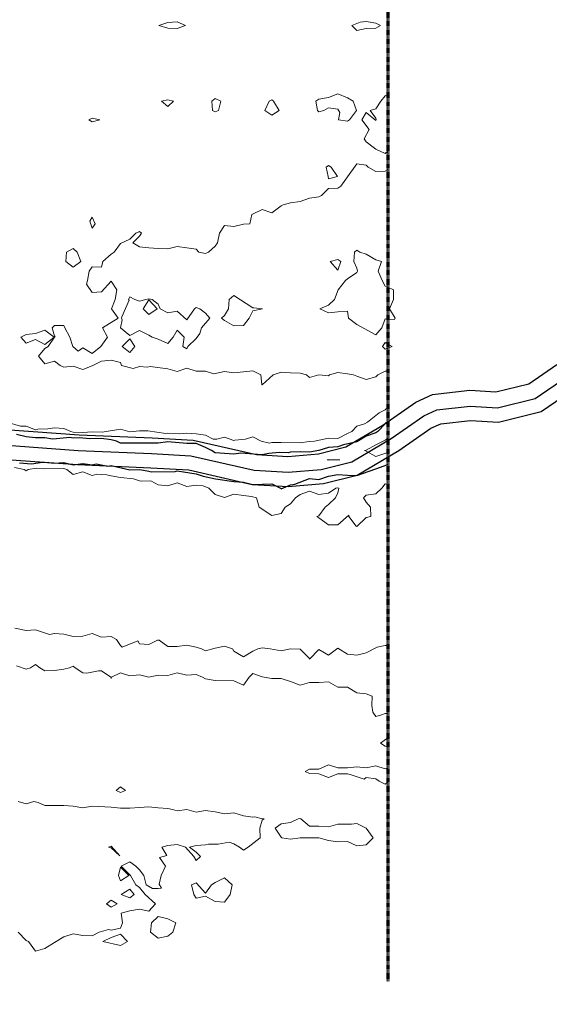
# Model space of a CAD drawing. Extents: x -2005820 to 9637724, y 1270468 to 1463165.
# Drawn here: x 2905585 to 2905865, y 1378578 to 1379099 of the extents above; entities that cross this region are included whole.
import ezdxf
from ezdxf import colors
from ezdxf.entities.mleader import LeaderData, LeaderLine
from ezdxf.math import Vec2, Vec3

# ---------------------------------------------------------------- set-up
doc = ezdxf.new("R2010")
doc.units = 0
doc.header["$LTSCALE"] = 0.2
doc.header["$MEASUREMENT"] = 0
doc.linetypes.add('CENTER', pattern=[2, 1.25, -0.25, 0.25, -0.25])
for name, color, linetype, lineweight in [('C-ANNO-NOTE', 7, 'Continuous', 35), ('G-ANNO-MATC', 7, 'CENTER', 70), ('G-ANNO-NOTE', 7, 'Continuous', 35), ('VA-TINN-OBJT', 6, 'Continuous', 25), ('VI-AERI-REFR', 7, 'Continuous', 25), ('VI-TOPO-MAJR', 49, 'Continuous', 25), ('VI-TOPO-MINR', 47, 'Continuous', 18), ('VI-TOPO-REFR', 7, 'Continuous', 25)]:
    doc.layers.add(name, color=color, linetype=linetype, lineweight=lineweight)
doc.styles.add('12 Point Text', font='tahoma.ttf', dxfattribs={"height": 0.12})
picture_1 = doc.add_image_def('image1.jpg', size_in_pixel=(2734, 3879))
picture_2 = doc.add_image_def('image2.jpg', size_in_pixel=(4302, 4232))

msp = doc.modelspace()

# ---------------------------------------------------------------- linework, layer by layer
at = {"layer": 'G-ANNO-MATC', "elevation": 319, "flags": 128}
msp.add_lwpolyline([(2901969.809, 1384079.161), (2905779.81, 1384079.161), (2905779.81, 1377599.161), (2901969.809, 1377599.161)], close=True, dxfattribs=at)
at = {"layer": 'VA-TINN-OBJT'}
for points in [[(2905565.259, 1378882.941, 498.697), (2905616.512, 1378879.242, 498.697), (2905655.192, 1378877.549, 498.697), (2905676.768, 1378876.369, 498.697), (2905710.332, 1378868.739, 498.697), (2905726.961, 1378867.757, 498.697), (2905743.165, 1378869.076, 498.602), (2905757.557, 1378872.728, 498.602), (2905777.148, 1378884.256, 498.224), (2905794.728, 1378896.535, 498.003), (2905803.531, 1378900.534, 497.846), (2905823.203, 1378902.74, 497.846), (2905837.027, 1378901.905, 497.846), (2905854.383, 1378906.174, 497.814), (2905869.33, 1378916.402, 497.814)], [(2905564.019, 1378874.67, 498.697), (2905616.03, 1378870.917, 498.697), (2905654.782, 1378869.22, 498.697), (2905675.608, 1378868.082, 498.697), (2905709.154, 1378860.456, 498.697), (2905727.054, 1378859.398, 498.697), (2905744.539, 1378860.822, 498.602), (2905760.761, 1378864.938, 498.602), (2905781.656, 1378877.234, 498.224), (2905798.874, 1378889.26, 498.003), (2905805.775, 1378892.395, 497.846), (2905823.418, 1378894.373, 497.846), (2905837.789, 1378893.505, 497.846), (2905857.843, 1378898.438, 497.814), (2905875.143, 1378910.276, 497.814)], [(2905562.896, 1378867.176, 498.697), (2905615.593, 1378863.374, 498.697), (2905654.41, 1378861.674, 498.697), (2905674.557, 1378860.573, 498.697), (2905708.086, 1378852.95, 498.697), (2905727.138, 1378851.825, 498.697), (2905745.783, 1378853.343, 498.602), (2905763.663, 1378857.88, 498.602), (2905785.742, 1378870.871, 498.224), (2905802.631, 1378882.668, 498.003), (2905807.808, 1378885.02, 497.846), (2905823.612, 1378886.792, 497.846), (2905838.479, 1378885.894, 497.846), (2905860.979, 1378891.429, 497.814), (2905880.41, 1378904.726, 497.814)]]:
    msp.add_polyline3d(points, dxfattribs=at)
at = {"layer": 'VI-TOPO-MAJR', "elevation": 500, "flags": 128}
for points in [[(2905779.81, 1378886.231), (2905778.415, 1378884.965), (2905774.476, 1378880.87), (2905773.415, 1378880.149), (2905768.415, 1378878.516), (2905763.415, 1378875.462), (2905756.42, 1378873.876), (2905753.415, 1378872.839), (2905748.415, 1378872.458), (2905743.415, 1378870.815), (2905738.415, 1378870.048), (2905733.415, 1378870.073), (2905728.415, 1378869.946), (2905727.196, 1378869.652), (2905722.366, 1378869.821), (2905716.859, 1378869.314), (2905713.415, 1378868.551), (2905702.037, 1378869.492), (2905698.415, 1378868.972), (2905693.415, 1378869.213), (2905688.415, 1378869.578), (2905686.476, 1378870.87), (2905683.415, 1378872.483), (2905678.415, 1378874.579), (2905673.415, 1378874.552), (2905663.415, 1378875.423), (2905658.415, 1378874.677), (2905643.415, 1378874.74), (2905638.415, 1378874.66), (2905636.245, 1378875.87), (2905633.415, 1378876.568), (2905628.415, 1378877.265), (2905622.242, 1378877.043), (2905616.79, 1378877.495), (2905613.415, 1378877.396), (2905611.542, 1378877.743), (2905604.529, 1378876.984), (2905602.373, 1378876.912), (2905598.415, 1378877.644), (2905593.415, 1378877.543), (2905588.415, 1378878.178), (2905583.415, 1378879.276)], [(2905584.972, 1378864.314), (2905591.352, 1378863.808), (2905597.169, 1378864.624), (2905599.706, 1378864.58), (2905603.415, 1378864.189), (2905608.415, 1378864.464), (2905613.415, 1378863.352), (2905618.415, 1378863.953), (2905623.415, 1378863.295), (2905625.567, 1378863.718), (2905631.655, 1378862.63), (2905633.415, 1378862.996), (2905643.415, 1378860.709), (2905648.642, 1378860.87), (2905653.415, 1378859.953), (2905654.761, 1378859.524), (2905667.235, 1378859.69), (2905668.415, 1378860.041), (2905678.415, 1378858.492), (2905682.064, 1378857.222), (2905688.642, 1378855.87), (2905698.415, 1378854.461), (2905703.415, 1378854.146), (2905708.415, 1378852.938), (2905718.415, 1378853.16), (2905723.127, 1378850.87), (2905723.415, 1378850.607), (2905728.415, 1378852.717), (2905730.637, 1378853.093), (2905738.415, 1378855.998), (2905743.415, 1378855.564), (2905748.415, 1378857.208), (2905753.415, 1378858.174), (2905758.415, 1378857.752), (2905763.415, 1378857.551), (2905773.415, 1378861.094), (2905779.81, 1378863.537)]]:
    msp.add_lwpolyline(points, dxfattribs=at)
at = {"layer": 'VI-TOPO-MINR', "flags": 128}
for points, elevation in [([(2905668.415, 1379097.762), (2905663.415, 1379097.496), (2905658.764, 1379095.87), (2905663.415, 1379094.482), (2905668.415, 1379094.257), (2905672.79, 1379095.87), (2905668.415, 1379097.762)], 502), ([(2905773.415, 1379097.08), (2905768.415, 1379097.907), (2905765.215, 1379097.67), (2905760.768, 1379095.87), (2905763.415, 1379093.17), (2905768.415, 1379094.204), (2905773.415, 1379094.482), (2905776.001, 1379095.87), (2905773.415, 1379097.08)], 502), ([(2905758.415, 1379057.537), (2905753.415, 1379059.621), (2905748.415, 1379057.793), (2905743.415, 1379056.896), (2905741.815, 1379055.87), (2905742.646, 1379050.87), (2905743.415, 1379050.07), (2905745.915, 1379050.87), (2905748.415, 1379052.299), (2905753.415, 1379051.585), (2905754.416, 1379049.87), (2905753.653, 1379045.87), (2905758.415, 1379045.282), (2905759.526, 1379045.87), (2905763.349, 1379050.87), (2905761.492, 1379055.87), (2905758.415, 1379057.537)], 502), ([(2905779.81, 1379059.26), (2905778.415, 1379058.563), (2905776.157, 1379055.87), (2905773.415, 1379051.823), (2905770.557, 1379050.87), (2905773.415, 1379046.871), (2905773.709, 1379045.87), (2905773.415, 1379045.576), (2905768.415, 1379049.87), (2905766.107, 1379045.87), (2905769.937, 1379040.87), (2905767.261, 1379035.87), (2905768.415, 1379034.204), (2905772.701, 1379030.87), (2905773.415, 1379030.471), (2905778.415, 1379028.143), (2905779.81, 1379029.411)], 502), ([(2905663.415, 1379056.585), (2905660.006, 1379055.87), (2905663.415, 1379052.986), (2905666.415, 1379055.87), (2905663.415, 1379056.585)], 502), ([(2905688.415, 1379057.156), (2905686.684, 1379055.87), (2905687.119, 1379050.87), (2905688.415, 1379050.109), (2905690.257, 1379050.87), (2905691.415, 1379055.87), (2905688.415, 1379057.156)], 502), ([(2905718.415, 1379056.516), (2905716.986, 1379055.87), (2905714.705, 1379050.87), (2905718.415, 1379048.474), (2905722.381, 1379050.87), (2905719.324, 1379055.87), (2905718.415, 1379056.516)], 502), ([(2905623.415, 1379046.847), (2905621.644, 1379045.87), (2905623.415, 1379044.794), (2905627.462, 1379045.87), (2905623.415, 1379046.847)], 504), ([(2905779.81, 1379019.485), (2905778.415, 1379018.696), (2905773.415, 1379018.518), (2905769.415, 1379020.87), (2905768.415, 1379021.981), (2905763.415, 1379022.537), (2905758.415, 1379015.815), (2905754.953, 1379010.87), (2905753.415, 1379009.728), (2905748.415, 1379009.62), (2905744.665, 1379005.87), (2905743.415, 1379005.081), (2905738.415, 1379004.507), (2905733.415, 1379002.704), (2905728.415, 1379001.923), (2905724.416, 1379000.87), (2905723.415, 1379000.453), (2905718.415, 1378996.639), (2905713.415, 1378998.446), (2905707.859, 1378995.87), (2905706.747, 1378990.87), (2905703.415, 1378990.653), (2905698.415, 1378989.442), (2905693.415, 1378990.008), (2905690.806, 1378985.87), (2905689.719, 1378980.87), (2905688.415, 1378979.106), (2905684.977, 1378975.87), (2905683.415, 1378975.089), (2905679.843, 1378975.87), (2905678.415, 1378977.536), (2905673.415, 1378978.07), (2905668.415, 1378978.87), (2905663.415, 1378977.641), (2905658.415, 1378977.746), (2905653.415, 1378978.112), (2905648.415, 1378978.728), (2905644.954, 1378980.87), (2905648.415, 1378984.332), (2905649.526, 1378985.87), (2905648.415, 1378986.823), (2905646.597, 1378985.87), (2905643.415, 1378982.689), (2905638.415, 1378980.453), (2905634.977, 1378975.87), (2905633.415, 1378974.784), (2905629.129, 1378970.87), (2905628.415, 1378967.87), (2905623.415, 1378968.013), (2905621.748, 1378965.87), (2905620.915, 1378960.87), (2905620.414, 1378958.871), (2905623.415, 1378954.507), (2905628.415, 1378954.799), (2905633.415, 1378960.537), (2905636.459, 1378955.87), (2905635.637, 1378950.87), (2905633.653, 1378945.87), (2905637.165, 1378940.87), (2905628.87, 1378935.87), (2905631.492, 1378930.87), (2905627.998, 1378925.87), (2905623.415, 1378922.204), (2905618.415, 1378925.156), (2905615.915, 1378923.37), (2905613.223, 1378925.87), (2905611.597, 1378930.87), (2905608.97, 1378935.87), (2905608.415, 1378937.12), (2905603.415, 1378936.981), (2905602.165, 1378935.87), (2905603.415, 1378931.325), (2905603.87, 1378931.325), (2905600.2, 1378925.87), (2905598.415, 1378924.784), (2905595.082, 1378920.87), (2905598.415, 1378916.78), (2905603.415, 1378918.12), (2905606.415, 1378915.87), (2905608.415, 1378914.988), (2905613.415, 1378915.558), (2905618.415, 1378913.749), (2905623.415, 1378915.674), (2905628.415, 1378918.196), (2905633.415, 1378918.612), (2905638.415, 1378917.536), (2905638.941, 1378915.87), (2905645.082, 1378914.204), (2905648.415, 1378915.344), (2905652.561, 1378915.017), (2905654.018, 1378915.267), (2905663.415, 1378914.052), (2905668.415, 1378912.745), (2905673.415, 1378914.455), (2905678.415, 1378912.798), (2905683.415, 1378912.87), (2905687.859, 1378911.426), (2905693.415, 1378912.615), (2905698.415, 1378912.066), (2905703.415, 1378912.426), (2905708.415, 1378913.035), (2905712.701, 1378910.87), (2905713.177, 1378905.87), (2905713.415, 1378905.678), (2905719.204, 1378910.87), (2905723.415, 1378912.409), (2905728.415, 1378911.949), (2905733.415, 1378911.835), (2905736.853, 1378910.87), (2905738.415, 1378909.555), (2905743.304, 1378910.982), (2905748.415, 1378910.353), (2905748.971, 1378910.87), (2905753.415, 1378912.189), (2905758.415, 1378911.476), (2905761.748, 1378910.87), (2905763.415, 1378910.156), (2905768.415, 1378908.507), (2905773.415, 1378909.806), (2905774.605, 1378910.87), (2905778.415, 1378912.822), (2905779.81, 1378912.948)], 502), ([(2905748.415, 1379021.779), (2905747.165, 1379020.87), (2905748.248, 1379015.87), (2905748.415, 1379014.619), (2905753.293, 1379015.992), (2905749.896, 1379020.87), (2905748.415, 1379021.779)], 502), ([(2905623.415, 1378994.442), (2905622.1, 1378992.186), (2905623.415, 1378988.598), (2905625.081, 1378990.87), (2905623.415, 1378994.442)], 502), ([(2905613.415, 1378977.722), (2905609.844, 1378975.87), (2905609.486, 1378970.87), (2905613.415, 1378967.976), (2905617.343, 1378970.87), (2905615.498, 1378975.87), (2905613.415, 1378977.722)], 502), ([(2905779.81, 1378957.273), (2905778.415, 1378957.929), (2905776.876, 1378960.87), (2905774.779, 1378965.87), (2905776.54, 1378970.87), (2905773.415, 1378971.732), (2905768.415, 1378974.725), (2905764.977, 1378975.87), (2905763.415, 1378976.957), (2905762.279, 1378975.87), (2905761.844, 1378970.87), (2905763.415, 1378967.433), (2905763.767, 1378965.87), (2905763.415, 1378965.008), (2905758.415, 1378961.74), (2905757.415, 1378960.87), (2905753.588, 1378955.87), (2905751.684, 1378950.87), (2905748.415, 1378947.834), (2905743.832, 1378945.87), (2905748.415, 1378943.755), (2905753.415, 1378944.279), (2905758.415, 1378944.621), (2905759.003, 1378940.87), (2905763.415, 1378937.562), (2905773.415, 1378932.12), (2905776.676, 1378935.87), (2905778.415, 1378940.576), (2905779.81, 1378940.459)], 502), ([(2905753.415, 1378971.934), (2905754.886, 1378970.87), (2905753.415, 1378966.325), (2905749.248, 1378970.87), (2905753.415, 1378971.934)], 502), ([(2905779.81, 1378940.459), (2905783.415, 1378940.155), (2905783.772, 1378940.87), (2905780.783, 1378945.87), (2905782.915, 1378950.87), (2905782.79, 1378955.87), (2905779.81, 1378957.273)], 502), ([(2905653.415, 1378951.088), (2905651.747, 1378950.87), (2905648.415, 1378949.962), (2905645.915, 1378950.87), (2905643.415, 1378952.299), (2905642.582, 1378950.87), (2905642.961, 1378950.416), (2905639.097, 1378941.552), (2905638.992, 1378940.87), (2905639.297, 1378939.988), (2905638.317, 1378935.87), (2905643.415, 1378931.753), (2905648.415, 1378934.332), (2905653.415, 1378931.942), (2905655.082, 1378930.87), (2905658.415, 1378929.799), (2905663.415, 1378927.461), (2905666.3, 1378930.87), (2905668.415, 1378934.537), (2905672.081, 1378930.87), (2905671.416, 1378925.87), (2905673.415, 1378924.76), (2905673.941, 1378925.87), (2905678.415, 1378930.12), (2905680.29, 1378932.746), (2905681.332, 1378935.87), (2905685.722, 1378940.87), (2905683.415, 1378943.598), (2905680.29, 1378945.87), (2905678.415, 1378946.585), (2905677.478, 1378945.87), (2905673.415, 1378940.101), (2905668.415, 1378944.62), (2905663.415, 1378943.728), (2905659.324, 1378945.87), (2905658.415, 1378948.37), (2905655.083, 1378950.87), (2905653.415, 1378951.088)], 502), ([(2905653.415, 1378950.537), (2905650.371, 1378945.87), (2905653.415, 1378942.827), (2905657.79, 1378945.87), (2905653.415, 1378950.537)], 502), ([(2905698.415, 1378952.929), (2905695.822, 1378950.87), (2905695.603, 1378945.87), (2905693.415, 1378942.37), (2905691.915, 1378940.87), (2905693.415, 1378939.717), (2905698.415, 1378936.823), (2905703.415, 1378937.07), (2905706.48, 1378940.87), (2905708.415, 1378944.87), (2905713.448, 1378945.87), (2905709.015, 1378946.47), (2905708.415, 1378946.354), (2905698.415, 1378952.929)], 502), ([(2905598.415, 1378934.62), (2905593.415, 1378932.745), (2905588.415, 1378932.271), (2905585.722, 1378930.87), (2905588.415, 1378927.689), (2905593.415, 1378929.67), (2905598.415, 1378926.957), (2905603.36, 1378930.87), (2905598.415, 1378934.62)], 502), ([(2905643.415, 1378929.988), (2905639.297, 1378925.87), (2905643.415, 1378922.827), (2905646.008, 1378925.87), (2905643.415, 1378929.988)], 502), ([(2905779.81, 1378927.24), (2905778.415, 1378928.092), (2905776.934, 1378925.87), (2905778.415, 1378924.442), (2905779.81, 1378924.99)], 502), ([(2905779.81, 1378924.99), (2905782.051, 1378925.87), (2905779.81, 1378927.24)], 502), ([(2905779.81, 1378893.619), (2905778.415, 1378892.459), (2905775.267, 1378890.87), (2905769.17, 1378885.87), (2905767.463, 1378884.918), (2905763.415, 1378883.657), (2905760.839, 1378880.87), (2905758.415, 1378879.851), (2905753.415, 1378877.17), (2905748.415, 1378877.423), (2905741.062, 1378875.87), (2905738.164, 1378875.619), (2905733.415, 1378874.842), (2905723.415, 1378875.185), (2905718.415, 1378875.028), (2905717.316, 1378874.771), (2905712.79, 1378875.87), (2905708.415, 1378878.128), (2905704.461, 1378876.917), (2905698.88, 1378876.336), (2905698.415, 1378876.152), (2905693.415, 1378877.997), (2905689.383, 1378876.838), (2905687.38, 1378876.905), (2905683.415, 1378878.954), (2905678.415, 1378879.634), (2905673.415, 1378880.099), (2905669.609, 1378879.676), (2905663.415, 1378880.007), (2905662.359, 1378879.815), (2905652.937, 1378881.349), (2905648.415, 1378881.269), (2905643.415, 1378880.807), (2905638.415, 1378882.101), (2905628.663, 1378880.622), (2905623.415, 1378880.728), (2905618.415, 1378880.353), (2905613.415, 1378880.643), (2905612.187, 1378880.87), (2905608.415, 1378882.577), (2905603.415, 1378882.924), (2905599.941, 1378882.397), (2905594.717, 1378882.172), (2905593.415, 1378881.862), (2905588.415, 1378883.704), (2905585.467, 1378883.818), (2905578.259, 1378885.87)], 502), ([(2905779.81, 1378877.295), (2905778.415, 1378876.384), (2905773.415, 1378873.87), (2905768.415, 1378870.968), (2905767.506, 1378870.87), (2905768.415, 1378870.471), (2905773.415, 1378867.683), (2905779.81, 1378869.872)], 498), ([(2905753.415, 1378865.983), (2905748.415, 1378865.987), (2905747.763, 1378865.87), (2905748.415, 1378865.676), (2905754.415, 1378865.87), (2905753.415, 1378865.983)], 498), ([(2905582.344, 1378861.942), (2905587.463, 1378860.87), (2905588.415, 1378860.037), (2905589.615, 1378860.87), (2905594.014, 1378861.47), (2905598.415, 1378861.142), (2905608.415, 1378861.339), (2905609.994, 1378860.87), (2905613.415, 1378858.116), (2905618.415, 1378859.511), (2905623.415, 1378857.7), (2905625.815, 1378858.27), (2905631.241, 1378858.044), (2905633.415, 1378857.414), (2905638.415, 1378856.55), (2905645.338, 1378855.87), (2905648.415, 1378854.744), (2905649.726, 1378854.559), (2905654.447, 1378854.839), (2905658.415, 1378852.709), (2905663.415, 1378852.168), (2905668.415, 1378853.825), (2905673.415, 1378851.851), (2905678.415, 1378852.467), (2905682.2, 1378852.085), (2905685.221, 1378850.87), (2905688.415, 1378847.631), (2905693.415, 1378845.934), (2905698.415, 1378847.745), (2905703.415, 1378847.02), (2905707.766, 1378846.52), (2905710.267, 1378845.87), (2905711.815, 1378840.87), (2905718.415, 1378836.537), (2905723.415, 1378837.595), (2905725.436, 1378840.87), (2905728.415, 1378842.665), (2905731.075, 1378845.87), (2905733.415, 1378847.589), (2905738.415, 1378849.312), (2905743.415, 1378847.513), (2905748.415, 1378848.274), (2905752.385, 1378850.87), (2905753.415, 1378851.165), (2905753.842, 1378850.87), (2905753.415, 1378848.537), (2905752.203, 1378845.87), (2905748.415, 1378842.299), (2905746.691, 1378840.87), (2905743.415, 1378836.346), (2905742.304, 1378835.87), (2905743.415, 1378835.204), (2905748.415, 1378831.496), (2905753.415, 1378831.552), (2905759.13, 1378836.585), (2905759.249, 1378835.87), (2905763.081, 1378830.87), (2905763.415, 1378830.698), (2905768.415, 1378835.429), (2905770.915, 1378835.87), (2905770.589, 1378840.87), (2905768.415, 1378843.502), (2905767.051, 1378845.87), (2905768.415, 1378847.234), (2905773.415, 1378847.907), (2905776.748, 1378850.87), (2905778.415, 1378853.295), (2905779.81, 1378852.967)], 502), ([(2905779.81, 1378767.545), (2905778.415, 1378767.665), (2905774.248, 1378766.704), (2905768.415, 1378763.714), (2905763.415, 1378762.537), (2905758.415, 1378763.112), (2905753.415, 1378766.299), (2905748.415, 1378762.477), (2905743.415, 1378765.558), (2905738.415, 1378760.344), (2905738.171, 1378760.87), (2905733.415, 1378765.745), (2905728.415, 1378765.84), (2905723.415, 1378764.717), (2905717.581, 1378765.87), (2905713.415, 1378766.452), (2905711.142, 1378765.87), (2905708.415, 1378764.67), (2905703.415, 1378761.552), (2905698.415, 1378764.621), (2905697.646, 1378765.87), (2905693.415, 1378767.212), (2905688.415, 1378766.183), (2905683.415, 1378764.871), (2905681.332, 1378765.87), (2905678.415, 1378766.745), (2905673.415, 1378767.759), (2905668.415, 1378767.12), (2905663.415, 1378767.12), (2905658.915, 1378770.37), (2905658.057, 1378770.513), (2905653.415, 1378768.112), (2905648.415, 1378768.563), (2905647.646, 1378770.101), (2905639.29, 1378766.745), (2905638.415, 1378767.713), (2905636.346, 1378770.87), (2905633.415, 1378772.445), (2905628.415, 1378772.12), (2905623.415, 1378773.981), (2905618.415, 1378772.495), (2905613.415, 1378772.341), (2905608.415, 1378773.704), (2905603.415, 1378774.053), (2905600.915, 1378773.37), (2905593.415, 1378776.009), (2905588.415, 1378775.653), (2905582.533, 1378776.753)], 502), ([(2905583.415, 1378756.852), (2905588.415, 1378755.085), (2905590.806, 1378755.87), (2905593.415, 1378757.537), (2905595.637, 1378755.87), (2905598.415, 1378754.166), (2905603.415, 1378754.378), (2905608.415, 1378755.037), (2905611.356, 1378755.87), (2905613.415, 1378756.704), (2905614.361, 1378755.87), (2905618.415, 1378753.192), (2905620.546, 1378753.002), (2905626.836, 1378754.292), (2905628.415, 1378754.234), (2905633.283, 1378750.87), (2905633.415, 1378750.245), (2905633.55, 1378750.87), (2905638.415, 1378753.093), (2905643.415, 1378751.656), (2905648.415, 1378752.12), (2905653.415, 1378750.897), (2905658.415, 1378751.961), (2905663.415, 1378751.664), (2905668.415, 1378753.08), (2905673.415, 1378751.927), (2905678.415, 1378752.253), (2905681.836, 1378750.87), (2905683.415, 1378750.037), (2905688.415, 1378749.16), (2905698.415, 1378748.995), (2905703.415, 1378746.677), (2905706.51, 1378750.87), (2905708.415, 1378752.822), (2905713.415, 1378751.037), (2905718.415, 1378750.204), (2905723.415, 1378750.109), (2905728.415, 1378748.585), (2905733.415, 1378746.66), (2905738.415, 1378748.085), (2905743.415, 1378748.035), (2905748.415, 1378748.326), (2905753.415, 1378745.522), (2905758.415, 1378745.486), (2905763.415, 1378742.592), (2905768.415, 1378742.103), (2905771.519, 1378740.87), (2905771.332, 1378735.87), (2905771.915, 1378732.37), (2905773.415, 1378729.988), (2905776.415, 1378730.87), (2905778.415, 1378731.56), (2905779.81, 1378731.696)], 502), ([(2905779.81, 1378718.726), (2905775.915, 1378715.87), (2905778.415, 1378714.299), (2905779.81, 1378714.221)], 502), ([(2905779.81, 1378702.893), (2905778.415, 1378702.25), (2905773.415, 1378703.853), (2905768.415, 1378702.911), (2905763.415, 1378703.455), (2905758.415, 1378702.87), (2905753.415, 1378702.87), (2905748.415, 1378704.487), (2905743.415, 1378702.186), (2905738.415, 1378702.149), (2905736.123, 1378700.87), (2905738.415, 1378699.852), (2905743.415, 1378699.707), (2905748.415, 1378697.835), (2905753.415, 1378699.676), (2905758.415, 1378699.759), (2905759.869, 1378699.416), (2905767.38, 1378696.905), (2905768.415, 1378697.745), (2905773.415, 1378697.092), (2905775.189, 1378695.87), (2905778.415, 1378694.283), (2905779.81, 1378695.235)], 502), ([(2905638.415, 1378692.785), (2905636.165, 1378690.87), (2905638.415, 1378689.812), (2905640.986, 1378690.87), (2905638.415, 1378692.785)], 502), ([(2905584.176, 1378685.109), (2905588.415, 1378683.803), (2905592.609, 1378685.064), (2905594.804, 1378684.482), (2905598.415, 1378682.86), (2905603.415, 1378682.992), (2905608.415, 1378682.878), (2905613.415, 1378682.549), (2905618.415, 1378681.604), (2905623.415, 1378682.527), (2905633.415, 1378682.017), (2905638.415, 1378681.437), (2905643.415, 1378681.552), (2905648.415, 1378681.792), (2905653.415, 1378682.188), (2905658.415, 1378681.62), (2905663.415, 1378681.297), (2905665.915, 1378680.87), (2905668.415, 1378680.147), (2905673.415, 1378680.783), (2905678.415, 1378679.468), (2905683.415, 1378680.299), (2905688.415, 1378679.541), (2905693.415, 1378678.431), (2905698.415, 1378679.106), (2905703.415, 1378677.514), (2905708.415, 1378676.697), (2905709.526, 1378676.982), (2905713.496, 1378675.951), (2905714.416, 1378675.87), (2905713.415, 1378675.155), (2905712.051, 1378670.87), (2905712.334, 1378665.87), (2905705.915, 1378660.87), (2905703.415, 1378659.26), (2905701.304, 1378660.87), (2905698.415, 1378662.559), (2905695.815, 1378663.47), (2905690.082, 1378662.537), (2905685.032, 1378662.488), (2905683.415, 1378662.066), (2905678.415, 1378661.745), (2905674.915, 1378660.87), (2905678.415, 1378658.178), (2905680.722, 1378655.87), (2905678.415, 1378653.87), (2905677.111, 1378655.87), (2905672.838, 1378660.87), (2905668.415, 1378662.364), (2905663.415, 1378661.693), (2905660.319, 1378660.87), (2905662.859, 1378656.426), (2905658.971, 1378655.314), (2905662.272, 1378650.87), (2905659.971, 1378645.87), (2905658.856, 1378641.312), (2905660.082, 1378639.204), (2905658.415, 1378638.995), (2905655.29, 1378638.995), (2905652.051, 1378640.87), (2905650.688, 1378645.87), (2905648.415, 1378648.87), (2905646.492, 1378650.87), (2905643.415, 1378653.033), (2905638.709, 1378650.87), (2905643.728, 1378645.87), (2905646.597, 1378640.87), (2905648.415, 1378639.58), (2905651.523, 1378635.87), (2905656.929, 1378630.87), (2905653.415, 1378627.047), (2905648.415, 1378628.08), (2905643.415, 1378627.18), (2905638.832, 1378625.87), (2905639.526, 1378620.87), (2905638.415, 1378618.013), (2905633.415, 1378616.949), (2905632.005, 1378617.28), (2905627.051, 1378615.87), (2905623.415, 1378613.966), (2905618.415, 1378614.106), (2905613.415, 1378615.001), (2905608.415, 1378613.456), (2905603.415, 1378610.436), (2905598.415, 1378607.167), (2905593.345, 1378605.87), (2905589.665, 1378610.87), (2905588.415, 1378611.48), (2905584.324, 1378615.87)], 504), ([(2905733.415, 1378675.954), (2905732.415, 1378675.87), (2905728.415, 1378673.966), (2905723.415, 1378673.187), (2905720.248, 1378670.87), (2905723.415, 1378666.121), (2905723.8, 1378665.87), (2905728.415, 1378665.025), (2905733.415, 1378665.772), (2905743.415, 1378665.778), (2905748.415, 1378664.371), (2905753.415, 1378663.659), (2905758.415, 1378663.87), (2905763.415, 1378661.628), (2905768.415, 1378662.175), (2905772.032, 1378665.87), (2905768.29, 1378670.87), (2905763.415, 1378673.403), (2905760.536, 1378672.992), (2905753.415, 1378673.109), (2905748.415, 1378671.67), (2905743.415, 1378672.033), (2905738.415, 1378671.905), (2905733.815, 1378675.87), (2905733.415, 1378675.954)], 504), ([(2905633.415, 1378661.325), (2905631.987, 1378660.87), (2905633.415, 1378660.537), (2905637.96, 1378656.325), (2905633.415, 1378661.325)], 504), ([(2905638.415, 1378650.314), (2905637.272, 1378645.87), (2905638.415, 1378643.013), (2905642.859, 1378645.87), (2905638.415, 1378650.314)], 504), ([(2905693.415, 1378644.593), (2905688.415, 1378642.143), (2905686.573, 1378640.87), (2905683.415, 1378636.426), (2905678.415, 1378642.024), (2905675.915, 1378640.87), (2905677.225, 1378635.87), (2905678.415, 1378633.947), (2905683.415, 1378634.87), (2905688.415, 1378632.121), (2905693.415, 1378631.819), (2905696.507, 1378635.87), (2905697.403, 1378640.87), (2905693.415, 1378644.593)], 504), ([(2905643.415, 1378638.683), (2905638.678, 1378635.87), (2905643.415, 1378634.034), (2905645.61, 1378635.87), (2905643.415, 1378638.683)], 504), ([(2905633.415, 1378632.762), (2905631.001, 1378630.87), (2905633.415, 1378629.028), (2905636.597, 1378630.87), (2905633.415, 1378632.762)], 504), ([(2905663.415, 1378622.87), (2905667.701, 1378620.87), (2905666.027, 1378615.87), (2905663.415, 1378613.762), (2905658.415, 1378612.762), (2905654.233, 1378615.87), (2905654.736, 1378620.87), (2905658.415, 1378624.232), (2905663.415, 1378622.87)], 504), ([(2905638.415, 1378614.836), (2905633.415, 1378612.976), (2905628.971, 1378610.87), (2905638.415, 1378608.817), (2905642.125, 1378610.87), (2905638.415, 1378614.836)], 504)]:
    msp.add_lwpolyline(points, dxfattribs=dict(at, elevation=elevation))

# ---------------------------------------------------------------- referenced raster images: frames only (the image files are external)
at = {"layer": 'VI-AERI-REFR'}
image = msp.add_image(picture_1, insert=(2900998.307, 1376726.468), size_in_units=(5383.833, 7638.584), dxfattribs=at)
image.dxf.flags = 7
at = {"layer": 'VI-TOPO-REFR'}
image = msp.add_image(picture_2, insert=(2892118.395, 1369874.889), size_in_units=(21510, 21160), dxfattribs=at)
image.dxf.flags = 7

# ---------------------------------------------------------------- next in the draw order: leaders
at = {"layer": 'G-ANNO-NOTE'}
ml = msp.add_multileader_mtext('Standard', dxfattribs=at)
ml.set_content('{\\LNPDES Discharge Point\\P}Lat: 39%%D02\'01"\\PLon: 87%%D15\'18"', color=256, style='12 Point Text')
ml.set_leader_properties()
ml.build(insert=Vec2(0, 0))
ml.multileader.update_dxf_attribs({"leader_type": 2, "has_text_frame": 1, "text_left_attachment_type": 2, "text_right_attachment_type": 2, "dogleg_length": 0.237, "arrow_head_size": 288, "scale": 2000})
ctx = ml.context
ctx.base_point, ctx.scale, ctx.char_height, ctx.arrow_head_size, ctx.landing_gap_size, ctx.plane_origin = Vec3(2905384.989, 1379516.904), 2000, 240, 288, 125, Vec3(2904915.085, 1379928.908)
ctx.left_attachment, ctx.right_attachment = 2, 2
notes = []
notes.append((ctx, [(0, (1, 1, 0), (2904909.989, 1379516.904), (1, 0), 475, [(0, [(2903969.181, 1378789.191)], 0, [])])]))
ctx.mtext.insert, ctx.mtext.width, ctx.mtext.flow_direction = Vec3(2905509.989, 1380050.282), 3366.10719, 5
ctx.mtext.has_bg_fill, ctx.mtext.bg_color, ctx.mtext.bg_scale_factor, ctx.mtext.bg_transparency, ctx.mtext.use_window_bg_color = 1, -1027028792, 1.5, 0, 1
for ctx, leaders in notes:
    for number, flags, end, landing, length, lines in leaders:
        leader = LeaderData()
        leader.index, (leader.has_last_leader_line, leader.has_dogleg_vector, leader.attachment_direction) = number, flags
        leader.last_leader_point, leader.dogleg_vector, leader.dogleg_length = Vec3(end), Vec3(landing), length
        for number, points, colour, breaks in lines:
            line = LeaderLine()
            line.index, line.vertices, line.color, line.breaks = number, Vec3.list(points), colors.encode_raw_color(colour), breaks
            leader.lines.append(line)
        ctx.leaders.append(leader)

# ---------------------------------------------------------------- next in the draw order: leaders
at = {"layer": 'C-ANNO-NOTE'}
ml = msp.add_multileader_mtext('Standard', dxfattribs=at)
ml.set_content('Existing septic field perimeter drain outlet, 8" HDPE Pipe.\\PDo not disturb pipe, grade adjacent area to ensure to positive drainage and discharge towards stormwater conveyance.', color=256, style='12 Point Text')
ml.set_leader_properties()
ml.build(insert=Vec2(0, 0))
ml.multileader.update_dxf_attribs({"leader_type": 2, "has_text_frame": 1, "text_left_attachment_type": 2, "text_right_attachment_type": 2, "dogleg_length": 0.237, "arrow_head_size": 8.64, "scale": 60})
ctx = ml.context
ctx.base_point, ctx.scale, ctx.char_height, ctx.arrow_head_size, ctx.landing_gap_size, ctx.plane_origin = Vec3(2903734.14, 1379343.288), 60, 7.2, 8.64, 1.8, Vec3(2904723.018, 1379434.856)
ctx.left_attachment, ctx.right_attachment = 2, 2
notes = []
notes.append((ctx, [(0, (1, 1, 0), (2903719.89, 1379343.288), (1, 0), 14.25, [(1, [(2903609.741, 1379259.031), (2903617.684, 1379028.674)], 0, [])])]))
ctx.mtext.insert, ctx.mtext.width, ctx.mtext.flow_direction = Vec3(2903735.94, 1379366.395), 248.60498, 5
ctx.mtext.has_bg_fill, ctx.mtext.bg_color, ctx.mtext.bg_scale_factor, ctx.mtext.bg_transparency, ctx.mtext.use_window_bg_color = 1, -1073741824, 1.1, 0, 1
ml = msp.add_multileader_mtext('Standard', dxfattribs=at)
ml.set_content("Radius = 20'", color=256, style='12 Point Text')
ml.set_leader_properties()
ml.build(insert=Vec2(0, 0))
ml.multileader.update_dxf_attribs({"leader_type": 2, "has_text_frame": 1, "text_left_attachment_type": 2, "text_right_attachment_type": 2, "dogleg_length": 0.237, "arrow_head_size": 8.64, "scale": 60})
ctx = ml.context
ctx.base_point, ctx.scale, ctx.char_height, ctx.arrow_head_size, ctx.landing_gap_size, ctx.plane_origin = Vec3(2904026.571, 1378873.329, 548.485), 60, 7.2, 8.64, 1.8, Vec3(2905015.449, 1378964.897, 548.485)
ctx.left_attachment, ctx.right_attachment = 2, 2
notes.append((ctx, [(0, (1, 1, 0), (2904012.321, 1378873.329, 548.485), (1, 0), 14.25, [(1, [(2903986.023, 1378886.913, 548.485), (2903992.013, 1378850.622, 548.485), (2904013.811, 1378868.684, 548.485)], 0, [])])]))
ctx.mtext.insert, ctx.mtext.width, ctx.mtext.flow_direction = Vec3(2904028.371, 1378877.166, 548.485), 54.88194, 5
ctx.mtext.has_bg_fill, ctx.mtext.bg_color, ctx.mtext.bg_scale_factor, ctx.mtext.bg_transparency, ctx.mtext.use_window_bg_color = 1, -1073741824, 1.1, 0, 1
for ctx, leaders in notes:
    for number, flags, end, landing, length, lines in leaders:
        leader = LeaderData()
        leader.index, (leader.has_last_leader_line, leader.has_dogleg_vector, leader.attachment_direction) = number, flags
        leader.last_leader_point, leader.dogleg_vector, leader.dogleg_length = Vec3(end), Vec3(landing), length
        for number, points, colour, breaks in lines:
            line = LeaderLine()
            line.index, line.vertices, line.color, line.breaks = number, Vec3.list(points), colors.encode_raw_color(colour), breaks
            leader.lines.append(line)
        ctx.leaders.append(leader)

# ---------------------------------------------------------------- next in the draw order: leaders
ml = msp.add_multileader_mtext('Standard', dxfattribs=at)
ml.set_content('Install 30 LFT of 18" HDPE culvert', color=256, style='12 Point Text')
ml.set_leader_properties()
ml.build(insert=Vec2(0, 0))
ml.multileader.update_dxf_attribs({"leader_type": 2, "has_text_frame": 1, "text_left_attachment_type": 2, "text_right_attachment_type": 2, "dogleg_length": 0.237, "arrow_head_size": 8.64, "scale": 60})
ctx = ml.context
ctx.base_point, ctx.scale, ctx.char_height, ctx.arrow_head_size, ctx.landing_gap_size, ctx.plane_origin = Vec3(2904017.46, 1378942.793, 36.485), 60, 7.2, 8.64, 1.8, Vec3(2905006.339, 1379034.361, 36.485)
ctx.left_attachment, ctx.right_attachment = 2, 2
notes = []
notes.append((ctx, [(0, (1, 1, 0), (2904003.21, 1378942.793, 36.485), (1, 0), 14.25, [(0, [(2903976.908, 1378883.104, 36.485)], 0, [])])]))
ctx.mtext.insert, ctx.mtext.width, ctx.mtext.flow_direction = Vec3(2904019.26, 1378952.823, 36.485), 76.21115, 5
ctx.mtext.has_bg_fill, ctx.mtext.bg_color, ctx.mtext.bg_scale_factor, ctx.mtext.bg_transparency, ctx.mtext.use_window_bg_color = 1, -1073741824, 1.1, 0, 1
for ctx, leaders in notes:
    for number, flags, end, landing, length, lines in leaders:
        leader = LeaderData()
        leader.index, (leader.has_last_leader_line, leader.has_dogleg_vector, leader.attachment_direction) = number, flags
        leader.last_leader_point, leader.dogleg_vector, leader.dogleg_length = Vec3(end), Vec3(landing), length
        for number, points, colour, breaks in lines:
            line = LeaderLine()
            line.index, line.vertices, line.color, line.breaks = number, Vec3.list(points), colors.encode_raw_color(colour), breaks
            leader.lines.append(line)
        ctx.leaders.append(leader)

# ---------------------------------------------------------------- next in the draw order: leaders
ml = msp.add_multileader_mtext('Standard', dxfattribs=at)
ml.set_content('Ditch line I, Type IV, 622 LFT (see Detail 11, Sheet 6)\\P{\\LCenterline Report}\\P0+00.00, Begin, N: 1,379,165.32 E: 2,903,473.00                                                \\P0+00.00, PT, Brg: S 22°36\'46" E, Dist: 111.82\'                       \\P1+11.82, PI, Def: 29°34\'08" Left, Brg: S 52°10\'54" E, Dist:90.60\'                        \\P2+02.42, PI, Def: 12°01\'19" Left, Brg: S 64°12\'13" E, Dist:24.01\'                        \\P2+26.43, PI, Def: 12°08\'58" Right, Brg: S 52°03\'15" E, Dist:117.98\'                       \\P3+44.41, PI, Def: 05°40\'20" Left, Brg: S 57°43\'34" E, Dist:37.78\'                        \\P3+82.19, PI, Def: 19°09\'10" Left, Brg: S 76°52\'44" E, Dist:57.61\'                        \\P4+39.80, PI, Def: 13°06\'36" Left, Brg: S 89°59\'20" E, Dist:69.99\'                        \\P5+09.79, PI, Def: 00°00\'00" Right, Brg: S 89°59\'20" E, Dist:43.34\'                        \\P5+53.13, PI, Def: 00°00\'40" Left, Brg: N 90°00\'00" E, Dist:54.53\'                        \\P6+07.65, PI, Def: 01°32\'33" Left, Brg: N 88°27\'27" E, Dist:14.10\'                        \\P6+21.76, End, N: 1,378,890.65 E: 2,903,972.22                                                                  ', color=256, style='12 Point Text')
ml.set_leader_properties()
ml.build(insert=Vec2(0, 0))
ml.multileader.update_dxf_attribs({"leader_type": 2, "has_text_frame": 1, "text_attachment_direction": 1, "text_left_attachment_type": 2, "text_right_attachment_type": 2, "dogleg_length": 0.237, "arrow_head_size": 8.64, "scale": 60})
ctx = ml.context
ctx.base_point, ctx.scale, ctx.char_height, ctx.arrow_head_size, ctx.landing_gap_size, ctx.plane_origin = Vec3(2903158.799, 1378412.705, -12), 60, 7.2, 8.64, 3.75, Vec3(2902905.343, 1378356.339, -12)
ctx.left_attachment, ctx.right_attachment = 2, 2
notes = []
notes.append((ctx, [(1, (1, 1, 0), (2903158.799, 1378589.831, -12), (-1, 0), 14.25, [(0, [(2903581.088, 1379011.409, -12), (2903291.317, 1378763.732, -12)], 0, [])])]))
ctx.mtext.insert, ctx.mtext.width, ctx.mtext.flow_direction = Vec3(2903011.499, 1378586.081, -12), 295.19947, 5
ctx.mtext.has_bg_fill, ctx.mtext.bg_color, ctx.mtext.bg_scale_factor, ctx.mtext.bg_transparency, ctx.mtext.use_window_bg_color = 1, -1073741824, 1.5, 0, 1
for ctx, leaders in notes:
    for number, flags, end, landing, length, lines in leaders:
        leader = LeaderData()
        leader.index, (leader.has_last_leader_line, leader.has_dogleg_vector, leader.attachment_direction) = number, flags
        leader.last_leader_point, leader.dogleg_vector, leader.dogleg_length = Vec3(end), Vec3(landing), length
        for number, points, colour, breaks in lines:
            line = LeaderLine()
            line.index, line.vertices, line.color, line.breaks = number, Vec3.list(points), colors.encode_raw_color(colour), breaks
            leader.lines.append(line)
        ctx.leaders.append(leader)

# ---------------------------------------------------------------- next in the draw order: leaders
ml = msp.add_multileader_mtext('Standard', dxfattribs=at)
ml.set_content('Existing Water Main - Do Not Disturb', color=256, style='12 Point Text')
ml.set_leader_properties()
ml.build(insert=Vec2(0, 0))
ml.multileader.update_dxf_attribs({"leader_type": 2, "has_text_frame": 1, "text_left_attachment_type": 2, "text_right_attachment_type": 2, "dogleg_length": 0.237, "arrow_head_size": 8.64, "scale": 60})
ctx = ml.context
ctx.base_point, ctx.scale, ctx.char_height, ctx.arrow_head_size, ctx.landing_gap_size, ctx.plane_origin = Vec3(2903925.081, 1378990.379), 60, 7.2, 8.64, 1.8, Vec3(2904913.96, 1379081.947)
ctx.left_attachment, ctx.right_attachment = 2, 2
notes = []
notes.append((ctx, [(0, (1, 1, 0), (2903910.831, 1378990.379), (1, 0), 14.25, [(0, [(2903889.96, 1378950.583)], 0, [])])]))
ctx.mtext.insert, ctx.mtext.width, ctx.mtext.flow_direction = Vec3(2903926.881, 1378995.164), 161.17019, 5
ctx.mtext.has_bg_fill, ctx.mtext.bg_color, ctx.mtext.bg_scale_factor, ctx.mtext.bg_transparency, ctx.mtext.use_window_bg_color = 1, -1073741824, 1.1, 0, 1
ml = msp.add_multileader_mtext('Standard', dxfattribs=at)
ml.set_content('Project Sign\\PSee Detail 1, Sheet 8', color=256, style='12 Point Text')
ml.set_leader_properties()
ml.build(insert=Vec2(0, 0))
ml.multileader.update_dxf_attribs({"leader_type": 2, "has_text_frame": 1, "text_left_attachment_type": 2, "text_right_attachment_type": 2, "dogleg_length": 0.237, "arrow_head_size": 8.64, "scale": 60})
ctx = ml.context
ctx.base_point, ctx.scale, ctx.char_height, ctx.arrow_head_size, ctx.landing_gap_size, ctx.plane_origin = Vec3(2904010.259, 1378598.733), 60, 7.2, 8.64, 1.5, Vec3(2903357.616, 1378948.683)
ctx.left_attachment, ctx.right_attachment = 2, 2
notes.append((ctx, [(0, (1, 1, 0), (2903996.009, 1378598.733), (1, 0), 14.25, [(0, [(2903981.82, 1378689.211)], 0, [])])]))
ctx.mtext.insert, ctx.mtext.width, ctx.mtext.flow_direction = Vec3(2904011.759, 1378609.455), 91.58792, 5
ctx.mtext.has_bg_fill, ctx.mtext.bg_color, ctx.mtext.bg_scale_factor, ctx.mtext.bg_transparency, ctx.mtext.use_window_bg_color = 1, -1073741824, 1.1, 0, 1
for ctx, leaders in notes:
    for number, flags, end, landing, length, lines in leaders:
        leader = LeaderData()
        leader.index, (leader.has_last_leader_line, leader.has_dogleg_vector, leader.attachment_direction) = number, flags
        leader.last_leader_point, leader.dogleg_vector, leader.dogleg_length = Vec3(end), Vec3(landing), length
        for number, points, colour, breaks in lines:
            line = LeaderLine()
            line.index, line.vertices, line.color, line.breaks = number, Vec3.list(points), colors.encode_raw_color(colour), breaks
            leader.lines.append(line)
        ctx.leaders.append(leader)

# ---------------------------------------------------------------- next in the draw order: leaders
ml = msp.add_multileader_mtext('Standard', dxfattribs=at)
ml.set_content('Existing water intake pipe to remain in place.', color=256, style='12 Point Text')
ml.set_leader_properties()
ml.build(insert=Vec2(0, 0))
ml.multileader.update_dxf_attribs({"leader_type": 2, "has_text_frame": 1, "text_left_attachment_type": 2, "text_right_attachment_type": 2, "dogleg_length": 0.237, "arrow_head_size": 8.64, "scale": 60})
ctx = ml.context
ctx.base_point, ctx.scale, ctx.char_height, ctx.arrow_head_size, ctx.landing_gap_size, ctx.plane_origin = Vec3(2903236.724, 1378618.053), 60, 7.2, 8.64, 1.8, Vec3(2902447.478, 1378968.003)
ctx.left_attachment, ctx.right_attachment = 2, 2
notes = []
notes.append((ctx, [(1, (1, 1, 0), (2903356.065, 1378618.053), (-1, 0), 14.25, [(0, [(2903403.488, 1378647.634)], 0, [])])]))
ctx.mtext.insert, ctx.mtext.width, ctx.mtext.flow_direction = Vec3(2903238.524, 1378628.973), 102.22109, 5
ctx.mtext.has_bg_fill, ctx.mtext.bg_color, ctx.mtext.bg_scale_factor, ctx.mtext.bg_transparency, ctx.mtext.use_window_bg_color = 1, -1073741824, 1.1, 0, 1
for ctx, leaders in notes:
    for number, flags, end, landing, length, lines in leaders:
        leader = LeaderData()
        leader.index, (leader.has_last_leader_line, leader.has_dogleg_vector, leader.attachment_direction) = number, flags
        leader.last_leader_point, leader.dogleg_vector, leader.dogleg_length = Vec3(end), Vec3(landing), length
        for number, points, colour, breaks in lines:
            line = LeaderLine()
            line.index, line.vertices, line.color, line.breaks = number, Vec3.list(points), colors.encode_raw_color(colour), breaks
            leader.lines.append(line)
        ctx.leaders.append(leader)

doc.saveas('drawing.dxf')
